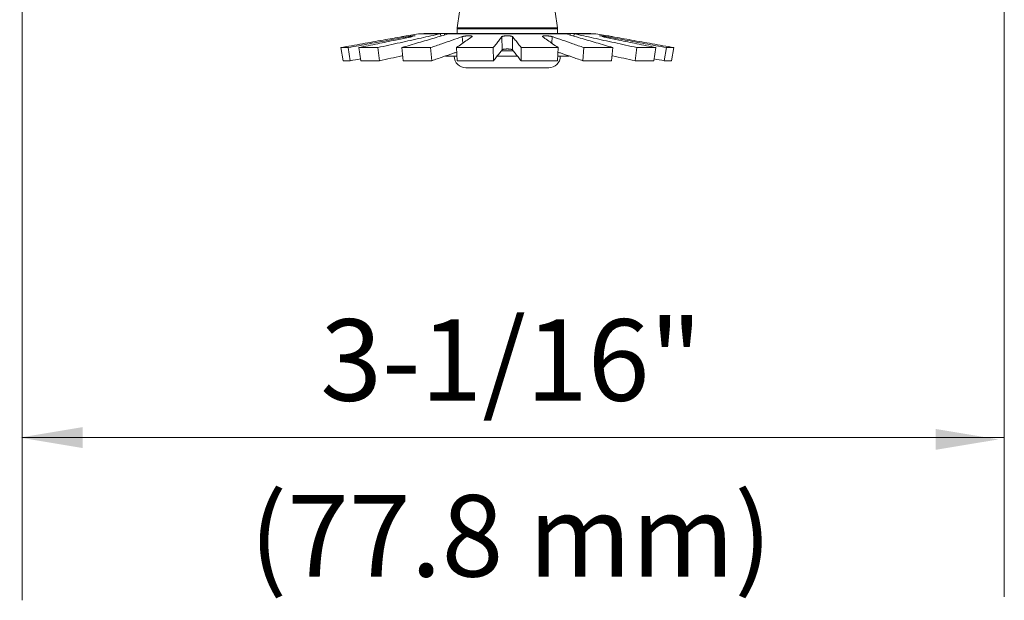
# Model space of a CAD drawing. Extents: x -21.5 to 7.4, y 36.3 to 56.7.
# Drawn here: x -16.5 to -12.8, y 40.4 to 42.6 of the extents above; entities that cross this region are included whole.
import ezdxf
from ezdxf.enums import TextEntityAlignment as Align

# ---------------------------------------------------------------- set-up
doc = ezdxf.new("R2010")
doc.units = 0
doc.header["$LTSCALE"] = 0.3
doc.header["$MEASUREMENT"] = 0
doc.layers.get('0').update_dxf_attribs({"linetype": 'CONTINUOUS'})
doc.layers.add('3', color=7, linetype='CONTINUOUS')

msp = doc.modelspace()

# ---------------------------------------------------------------- linework, layer by layer
at = {"color": 7, "lineweight": 20}
for p, q in [((-16.45474917111478, 45.0785468267752), (-16.45474917111478, 40.41173846055851)), ((-12.81991263383312, 45.0785468267752), (-12.81991263383312, 40.42520574265991)), ((-14.83692990454228, 42.59180170511617), (-14.84501040924108, 42.53254467065823)), ((-14.47437015271835, 42.53254467065823), (-14.48245065741714, 42.59180170511617)), ((-14.84501040924108, 42.53254467065823), (-14.84529406844994, 42.52836508361524)), ((-14.47437015271835, 42.53254467065823), (-14.84501040924108, 42.53254467065823)), ((-14.4740864934105, 42.52836508361524), (-14.47437015271835, 42.53254467065823)), ((-15.03089785596966, 42.50238136021927), (-14.98793805240873, 42.50995633266486)), ((-15.02588904376704, 42.49928909658713), (-15.02539736715829, 42.49632898334666)), ((-14.98793805240873, 42.50995633266486), (-14.96902992679642, 42.51161057933059)), ((-14.98793805240873, 42.50995633266486), (-14.90696037796109, 42.50995633266486)), ((-14.96902992679642, 42.51161057933059), (-14.89180633612612, 42.51161057873664)), ((-14.90696037796109, 42.50995633266486), (-14.90578694765733, 42.50112210236865)), ((-14.89209090731774, 42.51161004657349), (-14.89207569750806, 42.50513073901838)), ((-14.87557010532449, 42.50995633266486), (-14.44381045663493, 42.50995633266486)), ((-14.86436515547455, 42.51161004657349), (-14.45519491118346, 42.51161057933059)), ((-14.84529406844994, 42.52836508361524), (-14.84529406844994, 42.51161057933059)), ((-14.4740864934105, 42.52836508361524), (-14.84529406844994, 42.52836508361524)), ((-14.82637984374868, 42.49928909658713), (-14.82455358018561, 42.47513444793397)), ((-14.67929534807175, 42.49928909658713), (-14.67886190739827, 42.45054668358715)), ((-14.64008521388767, 42.49928909658713), (-14.64051865456115, 42.45054668358715)), ((-14.49300071811175, 42.49928909658713), (-14.49482698197179, 42.47513444496427)), ((-14.4740864934105, 42.51161057933059), (-14.4740864934105, 42.52836508361524)), ((-14.45522516836239, 42.51161057873664), (-14.45501540648488, 42.51161004657349)), ((-14.42758542580927, 42.51161057933059), (-14.35035063506402, 42.51161057933059)), ((-14.42728965464167, 42.51161004657349), (-14.42730486573821, 42.50513016270627)), ((-14.41242018399833, 42.50995633266486), (-14.41359374922368, 42.50112108605181)), ((-14.41242018399833, 42.50995633266486), (-14.33144250955069, 42.50995633266486)), ((-14.33144250955069, 42.50995633266486), (-14.35035063506402, 42.51161057933059)), ((-14.28848270589078, 42.50238136021927), (-14.33144250955069, 42.50995633266486)), ((-14.29349151819239, 42.49928909658713), (-14.29398319509809, 42.49632898166384)), ((-15.27620681784681, 42.4587454195814), (-15.26764226005397, 42.41000300658142)), ((-15.27620681784681, 42.4587454195814), (-15.24905660424389, 42.4587454195814)), ((-15.24905660424389, 42.4587454195814), (-15.24086921324402, 42.41000300658142)), ((-15.20949797741871, 42.4587454195814), (-15.20186012904213, 42.41000300658142)), ((-15.20949797741871, 42.4587454195814), (-15.13922807521297, 42.4587454195814)), ((-15.13922807521297, 42.4587454195814), (-15.1325664060468, 42.41000300658142)), ((-15.0505963693223, 42.4587454195814), (-15.04516595895774, 42.41000300658142)), ((-15.0505963693223, 42.4587454195814), (-14.94337243210008, 42.4587454195814)), ((-14.94337243210008, 42.4587454195814), (-14.93943156102648, 42.41000300658142)), ((-14.87625476384252, 42.42648030878821), (-14.846139013211, 42.42648030878821)), ((-14.84786945869503, 42.4587454195814), (-14.84525530101563, 42.41000300658142)), ((-14.84786945869503, 42.4587454195814), (-14.71137611767811, 42.4587454195814)), ((-14.71137611767811, 42.4587454195814), (-14.71065810561502, 42.41000300658142)), ((-14.69771542362484, 42.42648030878821), (-14.62166514437289, 42.42648030878821)), ((-14.68175950621445, 42.4468436956911), (-14.63762106000148, 42.4468436956911)), ((-14.60800444418232, 42.4587454195814), (-14.6087224563444, 42.41000300658142)), ((-14.60800444418232, 42.4587454195814), (-14.4715111031654, 42.4587454195814)), ((-14.4715111031654, 42.4587454195814), (-14.47412526094379, 42.41000300658142)), ((-14.47324154864943, 42.42648030878821), (-14.44312579801792, 42.42648030878821)), ((-14.37600812976036, 42.4587454195814), (-14.37994900083396, 42.41000300658142)), ((-14.37600812976036, 42.4587454195814), (-14.26878419263712, 42.4587454195814)), ((-14.26878419263712, 42.4587454195814), (-14.27421460300168, 42.41000300658142)), ((-14.18015248674645, 42.4587454195814), (-14.18681415581363, 42.41000300658142)), ((-14.18015248674645, 42.4587454195814), (-14.10988258444172, 42.4587454195814)), ((-14.10988258444172, 42.4587454195814), (-14.1175204328183, 42.41000300658142)), ((-14.07032395761655, 42.4587454195814), (-14.07851134871541, 42.41000300658142)), ((-14.07032395761655, 42.4587454195814), (-14.04317374401362, 42.4587454195814)), ((-14.04317374401362, 42.4587454195814), (-14.05173830190546, 42.41000300658142)), ((-15.26764226005397, 42.41000300658142), (-15.24086921324402, 42.41000300658142)), ((-15.20186012904213, 42.41000300658142), (-15.1325664060468, 42.41000300658142)), ((-15.04516595895774, 42.41000300658142), (-14.93943156102648, 42.41000300658142)), ((-14.84525530101563, 42.41000300658142), (-14.71065810561502, 42.41000300658142)), ((-14.6087224563444, 42.41000300658142), (-14.47412526094379, 42.41000300658142)), ((-14.37994900083396, 42.41000300658142), (-14.27421460300168, 42.41000300658142)), ((-14.18681415581363, 42.41000300658142), (-14.1175204328183, 42.41000300658142)), ((-14.07851134871541, 42.41000300658142), (-14.05173830190546, 42.41000300658142)), ((-14.81312274527986, 42.38391517351702), (-14.50625781658058, 42.38391517351702)), ((-16.45474917111478, 41.01449035779451), (-12.81991263383312, 41.01449035779454))]:
    msp.add_line(p, q, dxfattribs=at)
for centre, radius, start, end in [((-14.87625476384252, 42.50567125812996), 0.07919094934174743, 260.9465786711003, 270.0000000000002), ((-14.81312274527986, 42.42648030878821), 0.04256513527118924, 180, 270.0000000000002), ((-14.50625781658058, 42.42648030878821), 0.04256513527118924, 270.0000000000002, 3.641364489406519e-13), ((-14.44312579801792, 42.50567125812996), 0.07919094934174743, 270.0000000000002, 279.0534217400001)]:
    msp.add_arc(centre, radius, start, end, dxfattribs=at)
for points in [[(-15.04794028082713, 42.49928909658711), (-15.11937689942896, 42.48661174407069), (-15.19547540339535, 42.47309450462011), (-15.27620681784681, 42.4587454195814)], [(-15.24905660424389, 42.4587454195814), (-15.17029892383025, 42.47306353987004), (-15.09589478209081, 42.48658180365554), (-15.02588904376703, 42.49928909658711)], [(-15.02529004679183, 42.4963522240095), (-15.07304075420591, 42.48661174407069), (-15.13925382533801, 42.47309450462011), (-15.20949797741871, 42.4587454195814)], [(-15.13922807521297, 42.4587454195814), (-15.05636118910854, 42.47702521420804), (-14.97890325460117, 42.49410466053742), (-14.90696037796109, 42.50995633266486)], [(-14.87557010532449, 42.50995633266486), (-14.92969270004763, 42.49413106131506), (-14.98805959329194, 42.47705216991629), (-15.0505963693223, 42.4587454195814)], [(-15.04794028082713, 42.49928909658711), (-15.04247168171612, 42.50026592585623), (-15.037697559613, 42.50113039811554), (-15.03400927044806, 42.5018060026333), (-15.0316884037747, 42.50223469521548), (-15.0312117631515, 42.50232308379761)], [(-15.0312117631515, 42.50232308379761), (-15.03089785596966, 42.50238136021927)], [(-15.01454494185765, 42.50114378118799), (-15.01649063715199, 42.50085519679702), (-15.01960290511084, 42.50036734214147), (-15.02273275722203, 42.49984606088721), (-15.02588904376703, 42.49928909658711)], [(-15.01088397495608, 42.49928909658711), (-15.02529004679183, 42.4963522240095)], [(-15.00113640138899, 42.50211679959064), (-15.00113926988314, 42.50212924385441), (-15.00115108348998, 42.50215495913541), (-15.00117059029957, 42.50217933866311), (-15.00119777407776, 42.50220237342948), (-15.00127510681147, 42.5022443712606), (-15.00138295053111, 42.5022808786842), (-15.00152117427466, 42.50231182165676), (-15.00168964698107, 42.50233712603573), (-15.00188818195769, 42.50235673114109), (-15.0021163691934, 42.50237062836079), (-15.00237374304538, 42.5023788223473), (-15.00265983796987, 42.50238131765413), (-15.00331632777227, 42.50236923123445), (-15.00408211335937, 42.50233440582666), (-15.00495306828875, 42.50227697763906), (-15.0059234626993, 42.50219747764704), (-15.00698716552871, 42.50209653621052), (-15.00813804591269, 42.50197478329356), (-15.00936982836445, 42.50183289934431), (-15.01067565890731, 42.50167176674803), (-15.01348146996884, 42.50129548570582), (-15.01454494185765, 42.50114378118799)], [(-14.94337243210007, 42.4587454195814), (-14.9020847786947, 42.47306353987004), (-14.86307940943923, 42.48658180365554), (-14.82637984374868, 42.49928909658711)], [(-14.89209090731774, 42.51161004657347), (-14.89707023108758, 42.51141293772686), (-14.90203379467061, 42.51086086792243), (-14.90696037796109, 42.50995633266486)], [(-14.87740805400708, 42.51081916082107), (-14.8785926939877, 42.51091131433891), (-14.88143934015922, 42.5111286520186), (-14.88427136382094, 42.51132539391419), (-14.88701966562313, 42.5114819691703), (-14.88962795357039, 42.5115808991567), (-14.89180633612612, 42.5116105940799)], [(-14.87337538468603, 42.51052138671635), (-14.87580078034386, 42.5106959814771), (-14.87740805400708, 42.51081916082107)], [(-14.87557010532449, 42.50995633266486), (-14.87185768994391, 42.51086086178508), (-14.86811743082756, 42.51141292911483), (-14.86436515547454, 42.51161004657347)], [(-14.79015440327981, 42.49928909658711), (-14.80821648307989, 42.48661174407069), (-14.82745727690287, 42.47309450462011), (-14.84786945869503, 42.4587454195814)], [(-14.79223776906991, 42.50163996217792), (-14.79241642899903, 42.50167809440184), (-14.79328872799682, 42.50183929084587), (-14.79426065811785, 42.50198095741591), (-14.79532589408404, 42.50210220232294), (-14.79647713112425, 42.50220237342948), (-14.7990074116309, 42.50233712603573), (-14.80178966011838, 42.50238131765413), (-14.804756255534, 42.50233440582666), (-14.80783710606753, 42.50219747764704), (-14.81095801643165, 42.50197478329356), (-14.8140442609577, 42.50167176674803), (-14.81702309543354, 42.50129548570582), (-14.81981972757112, 42.50085519679702), (-14.82112332483023, 42.50061607536996), (-14.82234919112414, 42.50036734214147), (-14.82348831402786, 42.50011076465346), (-14.82453938510894, 42.49984606088721), (-14.82550302245275, 42.49957243626052), (-14.82637984374868, 42.49928909658711)], [(-14.78952099823307, 42.50017432014177), (-14.78952931150095, 42.50024163611128), (-14.78956929659509, 42.50036932468687), (-14.78964053172469, 42.50049515791751), (-14.78974277298165, 42.5006189049616), (-14.78987580071002, 42.50074026845711), (-14.79003939525396, 42.50085895084395), (-14.79023333685856, 42.50097465456231), (-14.79045740596691, 42.50108708225007), (-14.79099504747737, 42.50130091919483), (-14.79164984190055, 42.50149831986006), (-14.79223776906991, 42.50163996217792)], [(-14.79015440327981, 42.49928909658711), (-14.78996558631952, 42.49943218483271), (-14.78981055043642, 42.49957276460599), (-14.78968893065922, 42.49971093885519), (-14.78960036191767, 42.49984681023157), (-14.78954447914146, 42.49998048168338), (-14.7895209173593, 42.50011205605988), (-14.78952099823307, 42.50017432014177)], [(-14.71137611767811, 42.4587454195814), (-14.70005454846449, 42.47306353987004), (-14.68935880879239, 42.48658180365554), (-14.67929534807175, 42.49928909658711)], [(-14.64008521388767, 42.49928909658711), (-14.64037420779483, 42.49957276460599), (-14.64056363996981, 42.49971093885519), (-14.64078285516791, 42.49984681023157), (-14.6413101122702, 42.50011205605988), (-14.64195493546397, 42.50036932468687), (-14.64271527865307, 42.5006189049616), (-14.64358508600662, 42.50085895084395), (-14.64455729913631, 42.50108708225007), (-14.6456248599508, 42.50130091919483), (-14.646780489416, 42.50149831986006), (-14.64801602631067, 42.50167809440184), (-14.65069329452423, 42.50198095741591), (-14.65358839001552, 42.50220237342948), (-14.65662816113497, 42.50233712603573), (-14.65973828034641, 42.50238131765413), (-14.66284459423475, 42.50233440582666), (-14.66587338839974, 42.50219747764704), (-14.66875253037934, 42.50197478329356), (-14.67141155685874, 42.50167176674803), (-14.67263801906454, 42.50149231797808), (-14.67378509768902, 42.50129548570582), (-14.67484496431087, 42.50108242691111), (-14.67581052421295, 42.50085519679702), (-14.67667486659908, 42.50061607536996), (-14.67743108027714, 42.50036734214147), (-14.67807317504573, 42.50011076465346), (-14.67859884288466, 42.49984606088721), (-14.67881758313504, 42.49971041332422), (-14.67900669636848, 42.49957243626052), (-14.67929534807175, 42.49928909658711)], [(-14.64008521388767, 42.49928909658711), (-14.63004545185052, 42.48661174407069), (-14.61935050458287, 42.47309450462011), (-14.60800444418232, 42.4587454195814)], [(-14.52985940950198, 42.50017450257791), (-14.52985940722524, 42.50011076465346), (-14.52983560886013, 42.49997947823506), (-14.52977964352735, 42.49984606088721), (-14.52969111349037, 42.49971041332422), (-14.52956962111162, 42.49957243626052), (-14.52941476875356, 42.49943203050937), (-14.52922615867962, 42.49928909658711)], [(-14.52716467612049, 42.50163514162686), (-14.5277532424598, 42.50149231797808), (-14.52840129199184, 42.50129548570582), (-14.52893342715762, 42.50108242691111), (-14.52915520834046, 42.50097044081188), (-14.52934715997549, 42.50085519679702), (-14.52950905320087, 42.50073698005288), (-14.52964065915476, 42.50061607536996), (-14.5297417488763, 42.5004927677367), (-14.52981209360267, 42.50036734214147), (-14.52985143616124, 42.50024001952706), (-14.52985940950198, 42.50017450257791)], [(-14.4715111031654, 42.4587454195814), (-14.49187922430122, 42.47306353987004), (-14.51112144366027, 42.48658180365554), (-14.52922615867962, 42.49928909658711)], [(-14.49300071811175, 42.49928909658711), (-14.49387856215879, 42.49957276460599), (-14.49484383251896, 42.49984681023157), (-14.49589752115789, 42.50011205605988), (-14.49704061984322, 42.50036932468687), (-14.49827207454344, 42.5006189049616), (-14.4995826466444, 42.50085895084395), (-14.50239600529631, 42.50130091919483), (-14.50539292302544, 42.50167809440184), (-14.50849564045682, 42.50198095741591), (-14.51162860645511, 42.50220237342948), (-14.51471509063277, 42.50233712603573), (-14.5176795931306, 42.50238131765413), (-14.52045271733588, 42.50233440582666), (-14.52296834860577, 42.50219747764704), (-14.52411102965785, 42.50209653621052), (-14.52516739900939, 42.50197478329356), (-14.52613052260191, 42.50183289934431), (-14.52699439489077, 42.50167176674803), (-14.52716467612049, 42.50163514162686)], [(-14.49300071811175, 42.49928909658711), (-14.4563875770678, 42.48661174407069), (-14.41738509749009, 42.47309450462011), (-14.37600812976036, 42.4587454195814)], [(-14.45501540648487, 42.51161004657347), (-14.45126321675707, 42.51141293772686), (-14.44752290339493, 42.51086086792243), (-14.44381045663493, 42.50995633266486)], [(-14.44196923607927, 42.51081941829061), (-14.44358486319979, 42.51069559868786), (-14.44600263613482, 42.51052156212434)], [(-14.26878419263712, 42.4587454195814), (-14.33122887028632, 42.47702521420804), (-14.38959761056052, 42.49410466053742), (-14.44381045663493, 42.50995633266486)], [(-14.42757424038463, 42.51161059437688), (-14.4297525403838, 42.51158090836266), (-14.4323617072516, 42.51148192997083), (-14.43511230836302, 42.51132518118747), (-14.43794643503938, 42.51112826606173), (-14.44079344994376, 42.51091088611385), (-14.44196923607927, 42.51081941829061)], [(-14.41242018399833, 42.50995633266486), (-14.41734672551558, 42.51086086178508), (-14.42231021703485, 42.51141292911483), (-14.42728965464167, 42.51161004657347)], [(-14.41242018399833, 42.50995633266486), (-14.34059707495812, 42.49413106131506), (-14.26314159150963, 42.47705216991629), (-14.18015248674645, 42.4587454195814)], [(-14.30486618899608, 42.50114819459857), (-14.30593781646379, 42.50130091919483), (-14.30875471673294, 42.50167809440184), (-14.31006431914073, 42.50183929084587), (-14.31129839258665, 42.50198095741591), (-14.31244990699316, 42.50210220232294), (-14.31351260271168, 42.50220237342948), (-14.31448041262661, 42.5022808786842), (-14.31534726991931, 42.50233712603573), (-14.31610755777373, 42.50237062836079), (-14.3167574611659, 42.50238131765413), (-14.31703996715655, 42.50237811913168), (-14.31729361527236, 42.50236923123445), (-14.31751798491036, 42.50235465861498), (-14.31771265546764, 42.50233440582666), (-14.31787726108203, 42.50230849009351), (-14.31801165554722, 42.50227697763906), (-14.31811574729867, 42.50223994725822), (-14.31818944477185, 42.50219747764704), (-14.31821486704636, 42.50217422787721), (-14.31823265640223, 42.50214964779845), (-14.31824280155476, 42.5021237472106), (-14.31824417007335, 42.50211686502216)], [(-14.29409051536556, 42.49635222410849), (-14.30849658690435, 42.49928909658711)], [(-14.29349151819238, 42.49928909658711), (-14.29665211698155, 42.49984681023157), (-14.29978990867832, 42.50036932468687), (-14.30291477868891, 42.50085895084395), (-14.30486618899608, 42.50114819459857)], [(-14.10988258444172, 42.4587454195814), (-14.17997511089856, 42.47306353987004), (-14.24619308790997, 42.48658180365554), (-14.29409051536556, 42.49635222410849)], [(-14.29349151819238, 42.49928909658711), (-14.22365063780515, 42.48661174407069), (-14.14925200844871, 42.47309450462011), (-14.07032395761654, 42.4587454195814)], [(-14.28848270589077, 42.50238136021927), (-14.28816879870893, 42.50232308379761)], [(-14.28816879870893, 42.50232308379761), (-14.28769057585056, 42.50223440201096), (-14.28536929095001, 42.50180563429642), (-14.28168408904423, 42.50113059619189), (-14.27691293818552, 42.50026665589782), (-14.2714402810333, 42.49928909658711)], [(-14.04317374401362, 42.4587454195814), (-14.12373089551443, 42.47306353987004), (-14.19983503777741, 42.48658180365554), (-14.2714402810333, 42.49928909658711)], [(-15.1325664060468, 42.41000300658142), (-15.0497414484814, 42.42828280120803), (-15.04726344825569, 42.42882966519748)], [(-14.93943156102647, 42.41000300658142), (-14.89820873640088, 42.42432112677106), (-14.85928599399208, 42.43783939055656), (-14.84697752331148, 42.44211398426832)], [(-14.71065810561502, 42.41000300658142), (-14.6994090980784, 42.42432112677106), (-14.68880546035106, 42.43783939055656), (-14.67886190739827, 42.45054668358712)], [(-14.64051865456115, 42.45054668358712), (-14.64080303391271, 42.45083035160597), (-14.64120430177818, 42.45110439723159), (-14.64172141174817, 42.45136964296087), (-14.64235331731429, 42.45162691158792), (-14.64309799188114, 42.45187649196161), (-14.6439494876145, 42.452116537745), (-14.6449008762962, 42.45234466915106), (-14.64594522960905, 42.45255850619485), (-14.64707541027078, 42.45275590686008), (-14.64828344395077, 42.45293568130286), (-14.65090033599466, 42.4532385444159), (-14.6537292786335, 42.45345996033051), (-14.65669901080263, 42.45359471303574), (-14.6597371691984, 42.45363890465411), (-14.66277161452853, 42.45359199282665), (-14.66573063523087, 42.453455064647), (-14.66854400665232, 42.45323237019456), (-14.67114308766183, 42.45292935374802), (-14.67234225799379, 42.45274990497803), (-14.67346408470329, 42.45255307260685), (-14.67450091834056, 42.45234001381213), (-14.67544580217869, 42.45211278379701), (-14.67629195311689, 42.45187366227101), (-14.67703258755949, 42.45162492914149), (-14.67766182260881, 42.4513683516535), (-14.67817737578373, 42.45110364778823), (-14.67857786480623, 42.45083002326051), (-14.67886190739827, 42.45054668358712)], [(-14.64051865456115, 42.45054668358712), (-14.63059856202609, 42.43786933097171), (-14.61999577411664, 42.42435209162012), (-14.6087224563444, 42.41000300658142)], [(-14.47240303874693, 42.44211398426832), (-14.46018077830345, 42.43786933097171), (-14.42126097803638, 42.42435209162012), (-14.37994900083396, 42.41000300658142)], [(-14.27211709727161, 42.42882966163391), (-14.26976125740032, 42.42830975691633), (-14.18681415581363, 42.41000300658142)], [(-15.24086921324402, 42.41000300658142), (-15.20294105857573, 42.41690105023854)], [(-14.1164395032847, 42.41690105023854), (-14.07851134871541, 42.41000300658142)]]:
    msp.add_spline(points, degree=3, dxfattribs=at)
at = {"color": 7, "linetype": 'ByBlock', "lineweight": 20}
for points in [[(-16.23186265026122, 40.9756819054361), (-16.23186265026122, 41.05322701964364), (-16.4644979928837, 41.0144544625398)], [(-13.07430780523677, 41.04647766817361), (-13.07430780523677, 40.9689325539661), (-12.84167246261428, 41.00770511106988)]]:
    msp.add_solid(points, dxfattribs=at)

# ---------------------------------------------------------------- texts
at = {"layer": '3', "color": 7, "lineweight": 20}
for s, p in [('3-1/16"', (-14.64494086723883, 41.15088056208974)), ('(77.8 mm)', (-14.6468044419895, 40.49981140981482))]:
    msp.add_text(s, height=0.3018443545061748, dxfattribs=at).set_placement(p, align=Align.CENTER)

doc.saveas('drawing.dxf')
